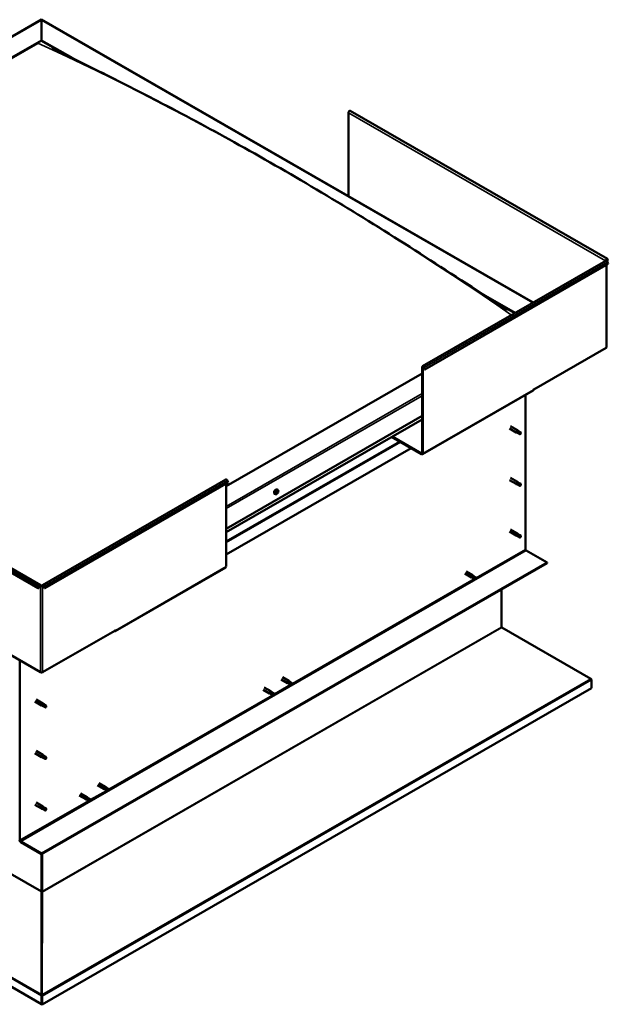
# Model space of a CAD drawing. Units: millimetres. Extents: x 1548 to 23819, y 41428 to 51493.
# Drawn here: x 21066 to 21771, y 42474 to 43654 of the extents above; entities that cross this region are included whole.
import ezdxf

# ---------------------------------------------------------------- set-up
doc = ezdxf.new("R2010")
doc.units = ezdxf.units.MM
doc.layers.add('Visible (ISO)', color=7, linetype='Continuous', lineweight=50)
doc.layers.add('Visible Narrow (ISO)', color=7, linetype='Continuous', lineweight=35)

msp = doc.modelspace()

# ---------------------------------------------------------------- linework, layer by layer
at = {"layer": 'Visible (ISO)'}
for p, q in [((20473.6, 43298), (21091.7, 43654)), ((21091.7, 43653.4), (21091.7, 43654)), ((21091.7, 43654), (21680.5, 43314.9)), ((21091.7, 43654), (21091.7, 43653.4)), ((21091.7, 43653.4), (21091.7, 43629.2)), ((21091.7, 43629.2), (21091.7, 43653.4)), ((20517.2, 43298.4), (21091.7, 43629.2)), ((20521.6, 43300.2), (21087.3, 43625.9)), ((20521.6, 43300.2), (21087.3, 43625.9)), ((21091.7, 43629.2), (21091.7, 43628.5)), ((21091.7, 43629.2), (21129, 43607.8)), ((21091.7, 43628.5), (21091.7, 43629.2)), ((21091.7, 43628.5), (21118.6, 43613)), ((21459.2, 43442.3), (21459.2, 43542.3)), ((21769.5, 43367.3), (21461.4, 43544.7)), ((21547.9, 43238.6), (21767.6, 43365.1)), ((21767.2, 43365), (21767.9, 43365.3)), ((21769.9, 43365.2), (21768.2, 43366.2)), ((21769.9, 43365.2), (21769.1, 43366.4)), ((21769.7, 43367.1), (21770.5, 43365.9)), ((21770.5, 43361.4), (21769.7, 43363.5)), ((21769.9, 43365.2), (21770.5, 43365.9)), ((21550.9, 43234.9), (21770.5, 43361.4)), ((21768.4, 43360.2), (21768.4, 43261.4)), ((21623.6, 43322.9), (21659, 43302.5)), ((21634.7, 43315.8), (21658.4, 43302.2)), ((21681.5, 43210.8), (21767.9, 43260.6)), ((21547.6, 43237.7), (21547.6, 43134.5)), ((21548.2, 43237.3), (21548.2, 43134.1)), ((21550.3, 43234.8), (21549.5, 43237)), ((21550, 43237), (21550.9, 43234.9)), ((21550.3, 43234.8), (21550.9, 43234.9)), ((21547.6, 43230.1), (21312.7, 43094.8)), ((21547.8, 43133.2), (21680.4, 43209.6)), ((21681.5, 43211.2), (21680.8, 43210.8)), ((21680.8, 43210.8), (21680.8, 43210.5)), ((21681.1, 43211), (21681.5, 43210.8)), ((21681.5, 43210.8), (21681.5, 43211.2)), ((21671.3, 43204.4), (21671.3, 43019.2)), ((21312.7, 43043.8), (21547.6, 43179.1)), ((21312.7, 43039.8), (21547.6, 43175)), ((21652, 43164.1), (21660.2, 43159.4)), ((21653.5, 43166.7), (21661.7, 43162)), ((21660.9, 43161.3), (21662.1, 43160.5)), ((21663.1, 43160.9), (21661.7, 43162)), ((21087.7, 42972.7), (20779.7, 43150.1)), ((20782.6, 43153.8), (21090.6, 42976.4)), ((21546.9, 43133.3), (21511, 43154)), ((21511.7, 43154.4), (21546.9, 43134.1)), ((21661.9, 43158.7), (21660.2, 43159.4)), ((21661.8, 43158.7), (21664.4, 43157.2)), ((21662.1, 43160.5), (21664.7, 43159.1)), ((21663.1, 43160.9), (21665.7, 43159.4)), ((21664.7, 43159.1), (21665.6, 43158)), ((21665.4, 43157.6), (21665.6, 43158)), ((21534.3, 43140.6), (21312.7, 43012.9)), ((21092.7, 42976.4), (21312.4, 43102.9)), ((21652, 43102.3), (21660.2, 43097.6)), ((21653.5, 43104.9), (21661.7, 43100.2)), ((21315.3, 43099.2), (21095.7, 42972.7)), ((21312.7, 43097.7), (21312.7, 42998.5)), ((21314.5, 43101.4), (21315.3, 43099.2)), ((21374.6, 43090.5), (21373.8, 43091)), ((21661.9, 43096.8), (21660.2, 43097.5)), ((21660.9, 43099.5), (21662.1, 43098.7)), ((21663.1, 43099.1), (21661.7, 43100.1)), ((21661.8, 43096.9), (21664.4, 43095.4)), ((21662.1, 43098.7), (21664.7, 43097.2)), ((21663.1, 43099.1), (21665.7, 43097.6)), ((21664.7, 43097.2), (21665.6, 43096.2)), ((21665.4, 43095.8), (21665.6, 43096.2)), ((21371.7, 43085.3), (21370.8, 43085.8)), ((21372.9, 43087.3), (21372.9, 43087.4)), ((21373.5, 43086.6), (21373, 43086.9)), ((21374, 43088.5), (21373.7, 43088.7)), ((21374.6, 43087.8), (21373.9, 43088.2)), ((21652, 43040.5), (21660.2, 43035.7)), ((21653.5, 43043.1), (21661.7, 43038.3)), ((21661.9, 43035), (21660.2, 43035.7)), ((21660.7, 43037.3), (21661.9, 43036.6)), ((21663.1, 43037.2), (21661.7, 43038.3)), ((21661.8, 43035), (21664.4, 43033.6)), ((21661.9, 43036.6), (21664.4, 43035.1)), ((21663.1, 43037.2), (21665.7, 43035.8)), ((21664.4, 43035.1), (21665.6, 43034.4)), ((21665.6, 43034.2), (21665.6, 43034.4)), ((21672.2, 43017.7), (21697.1, 43003.3)), ((21697.1, 43003.3), (21091.7, 42654.7)), ((21091.7, 42653.9), (21697.1, 43002.6)), ((21179.7, 42921.3), (21312.3, 42997.6)), ((21697.1, 43003.3), (21697.1, 43002.6)), ((21598.7, 42990.1), (21606.5, 42985.7)), ((21600.2, 42992.7), (21608, 42988.3)), ((21607, 42985.4), (21606.5, 42985.6)), ((21606.9, 42985.5), (21608.2, 42984.9)), ((21609.5, 42987.1), (21608, 42988.2)), ((21608.2, 42984.9), (21610.7, 42983.5)), ((21608.3, 42988), (21609.4, 42987.2)), ((21609.4, 42987.2), (21612, 42985.7)), ((21610.7, 42983.5), (21611.9, 42984.3)), ((21612, 42985.7), (21611.9, 42984.3)), ((21088.6, 42974.9), (21087.7, 42972.7)), ((21088.3, 42972.7), (21087.7, 42972.7)), ((21088.3, 42972.7), (21089.1, 42974.9)), ((21091, 42975.6), (21090.4, 42975.2)), ((21093, 42975.2), (21092.4, 42975.6)), ((21095.1, 42972.7), (21094.3, 42974.9)), ((21095.7, 42972.7), (21094.8, 42974.9)), ((21095.1, 42972.7), (21095.7, 42972.7)), ((21642.6, 42971.1), (21642.6, 42926)), ((21643, 42925.5), (21749.7, 42863.9)), ((21090.4, 42872), (21004, 42921.7)), ((21179.4, 42921.7), (21093, 42872)), ((21178.7, 42921.3), (21178.8, 42921.3)), ((21179.4, 42922.1), (21180.1, 42922.5)), ((21179.4, 42921.7), (21179.4, 42922.1)), ((21180.1, 42922.5), (21180.1, 42922.1)), ((21065.8, 42670.6), (21065.8, 42886.1)), ((21378.6, 42863.4), (21386.4, 42858.9)), ((21380.1, 42866), (21387.9, 42861.5)), ((21386.9, 42858.7), (21386.4, 42858.9)), ((21386.8, 42858.7), (21388.1, 42858.2)), ((21389.4, 42860.4), (21387.9, 42861.5)), ((21388.1, 42858.2), (21390.6, 42856.7)), ((21388.3, 42861.2), (21389.3, 42860.4)), ((21389.3, 42860.4), (21391.9, 42859)), ((21390.6, 42856.7), (21391.8, 42857.5)), ((21391.9, 42859), (21391.8, 42857.5)), ((21750.3, 42862.7), (21750.3, 42853)), ((21091.7, 42474.4), (20433.7, 42853.3)), ((21750.3, 42853), (21092.3, 42474)), ((21357, 42850.9), (21364.7, 42846.5)), ((21358.5, 42853.5), (21366.2, 42849.1)), ((21365.2, 42846.2), (21364.8, 42846.4)), ((21365.2, 42846.3), (21366.4, 42845.7)), ((21367.7, 42847.9), (21366.3, 42849)), ((21366.4, 42845.7), (21368.9, 42844.3)), ((21366.6, 42848.8), (21367.7, 42848)), ((21367.7, 42848), (21370.2, 42846.5)), ((21368.9, 42844.3), (21370.1, 42845.1)), ((21370.2, 42846.5), (21370.1, 42845.1)), ((21083.6, 42836.8), (21091.8, 42832.1)), ((21085.1, 42839.4), (21093.3, 42834.7)), ((21093.5, 42831.4), (21091.9, 42832.1)), ((21092.6, 42834), (21093.8, 42833.2)), ((21094.8, 42833.6), (21093.4, 42834.7)), ((21093.5, 42831.4), (21096.1, 42829.9)), ((21093.8, 42833.2), (21096.3, 42831.8)), ((21094.8, 42833.6), (21097.3, 42832.2)), ((21096.3, 42831.8), (21097.2, 42830.7)), ((21097.1, 42830.3), (21097.2, 42830.7)), ((21083.6, 42775), (21091.8, 42770.3)), ((21085.1, 42777.6), (21093.3, 42772.9)), ((21094.8, 42771.8), (21093.4, 42772.9)), ((21094.8, 42771.8), (21096.1, 42771.1)), ((21093.5, 42769.6), (21091.9, 42770.3)), ((21092.1, 42771.5), (21093.4, 42770.8)), ((21093.4, 42770.8), (21095.9, 42769.3)), ((21093.5, 42769.6), (21094.8, 42768.8)), ((21095.9, 42769.3), (21097.2, 42768.9)), ((21097.2, 42769.3), (21097.5, 42769.1)), ((21097.5, 42769.1), (21097.2, 42768.9)), ((21158.6, 42736.6), (21166.3, 42732.2)), ((21160.1, 42739.2), (21167.8, 42734.8)), ((21138.4, 42726.8), (21146.1, 42722.3)), ((21166.8, 42732), (21166.3, 42732.2)), ((21166.7, 42732), (21168, 42731.5)), ((21169.3, 42733.7), (21167.8, 42734.7)), ((21168, 42731.5), (21170.5, 42730)), ((21168.2, 42734.5), (21169.3, 42733.7)), ((21169.3, 42733.7), (21171.8, 42732.2)), ((21170.5, 42730), (21171.7, 42730.8)), ((21171.8, 42732.2), (21171.7, 42730.8)), ((21083.6, 42713.2), (21091.8, 42708.5)), ((21085.1, 42715.8), (21093.3, 42711.1)), ((21136.9, 42724.2), (21144.6, 42719.7)), ((21145.1, 42719.5), (21144.7, 42719.7)), ((21145.1, 42719.5), (21146.3, 42719)), ((21147.6, 42721.2), (21146.2, 42722.3)), ((21146.3, 42719), (21148.9, 42717.5)), ((21146.5, 42722), (21147.6, 42721.2)), ((21147.6, 42721.2), (21150.1, 42719.7)), ((21148.9, 42717.5), (21150, 42718.3)), ((21150.1, 42719.7), (21150, 42718.3)), ((21093.5, 42707.7), (21091.9, 42708.4)), ((21092.3, 42710.1), (21093.6, 42709.3)), ((21094.8, 42710), (21093.4, 42711)), ((21093.5, 42707.7), (21096.1, 42706.3)), ((21093.6, 42709.3), (21096.1, 42707.9)), ((21094.8, 42710), (21097.3, 42708.5)), ((21096.1, 42707.9), (21097.2, 42707.1)), ((21097.3, 42706.9), (21097.2, 42707.1)), ((21091.7, 42654.7), (21066.7, 42669)), ((21066.7, 42668.3), (21091.7, 42653.9)), ((21091.7, 42654.7), (21091.7, 42653.9)), ((21091.7, 42653.9), (21091.7, 42609.5)), ((21091.7, 42609.5), (21091.7, 42653.9)), ((21092.4, 42609.1), (21092.4, 42654.3)), ((21091.6, 42609.2), (21091.7, 42609.2)), ((21092.4, 42608.8), (21091.8, 42608.8)), ((21091.9, 42608.6), (21091.8, 42608.7)), ((21091.8, 42608.7), (21091.8, 42485.7)), ((21092.1, 42608.2), (21091.9, 42608.1)), ((21092.3, 42608.3), (21092.1, 42608.2)), ((21092.2, 42485.3), (21092.3, 42608.3)), ((21091.6, 42484.5), (21092.2, 42484.5)), ((21091.7, 42474.4), (21091.7, 42484.2)), ((21091.8, 42485.7), (21091.9, 42485.6)), ((21091.8, 42484.9), (21091.8, 42484.9)), ((21091.9, 42485.1), (21092.2, 42485.3)), ((21091.9, 42485.1), (21091.9, 42485.1)), ((21092.3, 42474), (21092.3, 42483.8)), ((21091.7, 42474.4), (21092.3, 42474))]:
    msp.add_line(p, q, dxfattribs=at)
msp.add_arc((21370.4, 43089.5), 5, 324.5777, 335.5503, dxfattribs=at)
for centre, major_axis, ratio, start_param, end_param in [((21460.5, 43543.1), (0.94, 1.62), 0.578093, 0, 2.354261), ((21768.5, 43365.7), (0.94, 1.62), 0.578093, 6.019452, 8.637446), ((21766.5, 43364.6), (0.938, 0), 0.575862, 0.618537, 0.785398), ((21768.5, 43363.4), (-0.94, 1.62), 0.578093, 4.452523, 6.283185), ((21768.5, 43365.7), (0.468, 0.812), 0.578093, 6.019452, 8.637446), ((21766.5, 43364.6), (-1.88, 0), 0.575862, 3.663397, 3.926991), ((21766.5, 43261.4), (1.88, 0), 0.575862, 5.497787, 6.283185), ((21548.9, 43236.9), (-0.94, 1.62), 0.578093, 4.452523, 7.070517), ((21548.9, 43236.9), (-0.468, 0.812), 0.578093, 4.452523, 7.070517), ((21679.5, 43211.2), (0.94, -1.62), 0.578093, 0, 0.787332), ((21660.9, 43160.7), (0.75, 1.3), 0.578093, 6.213671, 9.494292), ((21661.7, 43165.6), (9.71, -8.83), 0.288722, 4.887293, 5.360658), ((21662.5, 43159.8), (-0.64, -1.11), 0.578093, 5.269749, 6.283185), ((21662.5, 43159.8), (0.64, 1.11), 0.578093, 0, 1.209124), ((21665, 43158.3), (-0.64, -1.11), 0.578093, 5.856388, 7.49231), ((21665, 43158.3), (0.64, 1.11), 0.578093, 5.856388, 7.49231), ((21546.9, 43134.9), (0.468, -0.812), 0.578093, 5.499721, 7.070517), ((21546.9, 43134.9), (0.94, -1.62), 0.578093, 5.499721, 7.070517), ((21313.3, 43101.3), (-0.94, 1.62), 0.578093, 4.452523, 6.283185), ((21372.3, 43088.4), (-1.48, -2.57), 0.578093, 3.141593, 6.283185), ((21660.9, 43098.9), (0.75, 1.3), 0.578093, 6.213671, 9.494292), ((21661.7, 43103.8), (9.71, -8.83), 0.288722, 4.887293, 5.360658), ((21662.5, 43098), (-0.64, -1.11), 0.578093, 5.269749, 6.283185), ((21662.5, 43098), (0.64, 1.11), 0.578093, 0, 1.209124), ((21665, 43096.5), (-0.64, -1.11), 0.578093, 5.856388, 7.49231), ((21665, 43096.5), (0.64, 1.11), 0.578093, 5.856388, 7.49231), ((21373.8, 43087.6), (-0.69, -1.19), 0.578093, 5.099902, 5.952517), ((21373.8, 43087.6), (0.69, 1.19), 0.578093, 0.911111, 1.763727), ((21373.1, 43087.6), (-0.14, -0.244), 0.578093, 3.664672, 4.506262), ((21373.1, 43087.6), (-0.14, -0.244), 0.578093, 5.498959, 6.340549), ((21372.7, 43086.9), (0.246, 0.427), 0.578093, 4.71187, 6.340549), ((21373.1, 43086.7), (-0.14, -0.244), 0.578093, 4.71187, 5.55346), ((21373.1, 43086.7), (-0.14, -0.244), 0.578093, 0.262971, 1.104562), ((21373.8, 43087.6), (-0.69, -1.19), 0.578093, 6.147099, 6.999715), ((21373.2, 43088.3), (-0.246, -0.427), 0.578093, 0.523079, 2.151759), ((21373.1, 43087.1), (0.14, 0.244), 0.578093, 4.029734, 5.293352), ((21373.2, 43086.2), (0.246, 0.427), 0.578093, 5.759067, 7.387747), ((21373.6, 43087.2), (0.246, 0.427), 0.578093, 0.523079, 2.151759), ((21373.7, 43088.5), (-0.14, -0.244), 0.578093, 4.451762, 5.293352), ((21373.8, 43086.7), (-0.14, -0.244), 0.578093, 5.759067, 6.600657), ((21374.1, 43088.6), (-0.246, -0.427), 0.578093, 5.009528, 6.283185), ((21373.7, 43087.9), (0.14, 0.244), 0.578093, 3.664672, 6.188035), ((21373.8, 43087.6), (0.69, 1.19), 0.578093, 6.147099, 6.999715), ((21373.7, 43088.5), (0.14, 0.244), 0.578093, 5.759067, 6.600657), ((21374.3, 43088.9), (-0.246, -0.427), 0.578093, 5.759067, 7.387747), ((21373.8, 43087.6), (-0.69, -1.19), 0.578093, 0.911111, 1.763727), ((21373.8, 43086.7), (0.14, 0.244), 0.578093, 4.451762, 5.293352), ((21374.3, 43086.8), (0.246, 0.427), 0.578093, 0.523079, 2.151759), ((21374.4, 43088.4), (0.14, 0.244), 0.578093, 0.262971, 1.104562), ((21374.5, 43087.5), (0.14, 0.244), 0.578093, 3.664672, 4.506262), ((21374.8, 43088.2), (-0.246, -0.427), 0.578093, 4.71187, 6.340549), ((21373.8, 43087.6), (0.69, 1.19), 0.578093, 5.099902, 5.952517), ((21374.4, 43088.4), (0.14, 0.244), 0.578093, 4.71187, 5.55346), ((21374.5, 43087.5), (0.14, 0.244), 0.578093, 5.498959, 6.340549), ((21660.9, 43037), (0.75, 1.3), 0.578093, 6.213671, 9.494292), ((21659.6, 43039.2), (-11, 7.2), 0.078327, 1.716006, 2.189371), ((21662.5, 43036.1), (-0.64, -1.11), 0.578093, 5.535281, 6.283185), ((21662.5, 43036.1), (0.64, 1.11), 0.578093, 0, 1.474656), ((21665, 43034.7), (-0.64, -1.11), 0.578093, 6.12192, 7.757841), ((21665, 43034.7), (0.64, 1.11), 0.578093, 6.12192, 7.757841), ((21672.2, 43018.7), (0.62, -1.08), 0.578093, 3.928925, 5.499721), ((21311.3, 42999.2), (0.94, -1.62), 0.578093, 0, 0.787332), ((21607.2, 42987), (0.75, 1.3), 0.578093, 6.213671, 9.494292), ((21608.8, 42986.1), (-0.64, -1.11), 0.578093, 4.058691, 6.281252), ((21618.4, 42995.7), (-6.6, -11.4), 0.815969, 5.81255, 6.270377), ((21611.3, 42984.6), (-0.64, -1.11), 0.578093, 4.64533, 6.281252), ((21611.3, 42984.6), (0.64, 1.11), 0.578093, 4.64533, 6.281252), ((21089.7, 42974.8), (0.94, 1.62), 0.578093, 5.495853, 8.113847), ((21089.7, 42974.8), (0.468, 0.812), 0.578093, 5.495853, 8.113847), ((21091.7, 42976), (-1.87, 0), 0.575862, 0.785398, 2.356194), ((21091.7, 42976), (0.938, 0), 0.575862, 3.926991, 5.497787), ((21093.7, 42974.8), (-0.94, 1.62), 0.578093, 4.452523, 7.070517), ((21093.7, 42974.8), (-0.468, 0.812), 0.578093, 4.452523, 7.070517), ((21643.2, 42925.6), (-0.468, 0.812), 0.578093, 0.787332, 1.180031), ((21178.8, 42922.9), (0.94, -1.62), 0.578093, 5.499721, 7.070517), ((21091.7, 42872.7), (-1.87, 0), 0.575862, 0.785398, 2.356194), ((21387.1, 42860.2), (0.75, 1.3), 0.578093, 6.213671, 9.494292), ((21388.7, 42859.3), (-0.64, -1.11), 0.578093, 4.058691, 6.281252), ((21398.3, 42868.9), (-6.6, -11.4), 0.815969, 5.81255, 6.270377), ((21391.2, 42857.9), (-0.64, -1.11), 0.578093, 4.64533, 6.281252), ((21391.2, 42857.9), (0.64, 1.11), 0.578093, 4.64533, 6.281252), ((21749, 42863.5), (-0.94, 1.62), 0.578093, 3.928925, 4.321624), ((21365.5, 42847.8), (0.75, 1.3), 0.578093, 6.213671, 9.494292), ((21367, 42846.8), (-0.64, -1.11), 0.578093, 4.058691, 6.281252), ((21376.7, 42856.4), (-6.6, -11.4), 0.815969, 5.81255, 6.270377), ((21369.6, 42845.4), (-0.64, -1.11), 0.578093, 4.64533, 6.281252), ((21369.6, 42845.4), (0.64, 1.11), 0.578093, 4.64533, 6.281252), ((21092.6, 42833.4), (0.75, 1.3), 0.578093, 6.213671, 9.494292), ((21093.4, 42838.3), (9.71, -8.83), 0.288722, 4.887293, 5.360658), ((21094.2, 42832.5), (-0.64, -1.11), 0.578093, 5.269749, 6.283185), ((21094.2, 42832.5), (0.64, 1.11), 0.578093, 0, 1.209124), ((21096.7, 42831), (0.64, 1.11), 0.578093, 5.856388, 7.49231), ((21096.7, 42831), (-0.64, -1.11), 0.578093, 5.856388, 7.49231), ((21092.6, 42771.6), (0.75, 1.3), 0.578093, 6.213671, 9.494292), ((21094.2, 42770.7), (0.64, 1.11), 0.578093, 0, 1.812512), ((21094.2, 42770.7), (-0.64, -1.11), 0.578093, 5.873137, 6.283185), ((21096.7, 42769.2), (0.64, 1.11), 0.578093, 0.17659, 1.812512), ((21096.7, 42769.2), (-0.64, -1.11), 0.578093, 0.17659, 1.812512), ((21167, 42733.5), (0.75, 1.3), 0.578093, 6.213671, 9.494292), ((21168.6, 42732.6), (-0.64, -1.11), 0.578093, 4.058691, 6.281252), ((21178.2, 42742.2), (-6.6, -11.4), 0.815969, 5.81255, 6.270377), ((21171.2, 42731.1), (-0.64, -1.11), 0.578093, 4.64533, 6.281252), ((21171.2, 42731.1), (0.64, 1.11), 0.578093, 4.64533, 6.281252), ((21145.4, 42721), (0.75, 1.3), 0.578093, 6.213671, 9.494292), ((21147, 42720.1), (-0.64, -1.11), 0.578093, 4.058691, 6.281252), ((21156.6, 42729.7), (-6.6, -11.4), 0.815969, 5.81255, 6.270377), ((21149.5, 42718.6), (-0.64, -1.11), 0.578093, 4.64533, 6.281252), ((21149.5, 42718.6), (0.64, 1.11), 0.578093, 4.64533, 6.281252), ((21092.6, 42709.8), (0.75, 1.3), 0.578093, 6.213671, 9.494292), ((21091.3, 42712), (-11, 7.2), 0.078327, 1.716006, 2.189371), ((21094.2, 42708.9), (-0.64, -1.11), 0.578093, 5.535281, 6.283185), ((21094.2, 42708.9), (0.64, 1.11), 0.578093, 0, 1.474656), ((21096.7, 42707.4), (-0.64, -1.11), 0.578093, 6.12192, 7.757841), ((21096.7, 42707.4), (0.64, 1.11), 0.578093, 6.12192, 7.757841), ((21066.7, 42670.1), (1.09, -1.9), 0.578093, 3.928925, 5.499721), ((21066.7, 42670.1), (0.62, -1.08), 0.578093, 3.928925, 5.499721), ((21091, 42609.1), (0.468, 0.812), 0.578093, 5.103154, 5.495853), ((21093, 42608.7), (-0.94, 1.62), 0.578093, 0.787332, 1.031977), ((21093, 42608.7), (0.468, -0.812), 0.578093, 3.928925, 4.321624), ((21091, 42484.6), (-0.468, 0.812), 0.578093, 3.928925, 4.321624), ((21093, 42485), (0.94, 1.62), 0.578093, 1.961562, 2.070485), ((21091, 42484.6), (0.94, -1.62), 0.578093, 0.787332, 1.180031)]:
    msp.add_ellipse(centre, major_axis=major_axis, ratio=ratio, start_param=start_param, end_param=end_param, dxfattribs=at)
for points, knots in [([(21104.8, 43620.1), (21104.8, 43620.1), (21104.8, 43620.1), (21104.8, 43620.1), (21104.8, 43620.1), (21105.1, 43620), (21105.3, 43619.8), (21105.8, 43619.6), (21106.1, 43619.4), (21106.7, 43619.1), (21107.1, 43618.9), (21107.4, 43618.7)], [245.9954098, 245.9954098, 245.9954098, 245.9954098, 245.9999521, 245.9999521, 246.0251401, 246.0251401, 246.2245716, 246.2245716, 246.429988, 246.429988, 246.693719, 246.693719, 246.693719, 246.693719]), ([(21107.4, 43618.7), (21112.8, 43615.9), (21118.4, 43613.1), (21134.6, 43605), (21145.3, 43599.7), (21180.8, 43582), (21205.9, 43569.3), (21261.4, 43540.5), (21291.9, 43524.1), (21355.2, 43489), (21388, 43470.1), (21454, 43430.9), (21487.2, 43410.5), (21553.2, 43368.8), (21586, 43347.3), (21626.8, 43320.8), (21634.3, 43316), (21644.2, 43309.8), (21646.4, 43308.4), (21649, 43306.8), (21649.1, 43306.7), (21649.2, 43306.7), (21649.2, 43306.6), (21649.3, 43306.6), (21649.3, 43306.6), (21649.3, 43306.6), (21649.3, 43306.6), (21649.3, 43306.6), (21649.3, 43306.6), (21649.4, 43306.6), (21649.4, 43306.6), (21649.4, 43306.6), (21649.4, 43306.6), (21649.4, 43306.6), (21649.4, 43306.6), (21649.4, 43306.6)], [0, 0, 0, 0, 3.936648, 3.936648, 11.379355, 11.379355, 28.508379, 28.508379, 49.232593, 49.232593, 71.527171, 71.527171, 94.008188, 94.008188, 116.231352, 116.231352, 121.164937, 121.164937, 122.665663, 122.665663, 122.713398, 122.713398, 122.738097, 122.738097, 122.744268, 122.744268, 122.747352, 122.747352, 122.750451, 122.750451, 122.753579, 122.753579, 122.756708, 122.756708, 122.75852, 122.75852, 122.75852, 122.75852]), ([(21661.6, 43159.5), (21661.5, 43159.6), (21661.4, 43159.7), (21661.1, 43160), (21661, 43160.2), (21660.8, 43160.6), (21660.8, 43160.8), (21660.8, 43161), (21660.8, 43161.1), (21660.8, 43161.2), (21660.9, 43161.3), (21660.9, 43161.3)], [0.9722954, 0.9722954, 0.9722954, 0.9722954, 1.054543, 1.054543, 1.1645704, 1.1645704, 1.2620554, 1.2620554, 1.289972, 1.289972, 1.3178886, 1.3178886, 1.3178886, 1.3178886]), ([(21664.2, 43157.5), (21664, 43157.6), (21663.9, 43157.7), (21663.4, 43158), (21663, 43158.2), (21662.4, 43158.7), (21662.1, 43159), (21661.7, 43159.4), (21661.7, 43159.5), (21661.6, 43159.5)], [1.0296095, 1.0296095, 1.0296095, 1.0296095, 1.1266468, 1.1266468, 1.3399415, 1.3399415, 1.5532361, 1.5532361, 1.5988171, 1.5988171, 1.5988171, 1.5988171]), ([(21374.6, 43090.5), (21374.8, 43090.4), (21374.9, 43090.3), (21375.1, 43090), (21375.2, 43089.8), (21375.3, 43089.4), (21375.3, 43089.2), (21375.3, 43088.7), (21375.2, 43088.4), (21375.1, 43087.9), (21375, 43087.7), (21374.9, 43087.4)], [4.479012, 4.479012, 4.479012, 4.479012, 4.760243, 4.760243, 5.041473, 5.041473, 5.322704, 5.322704, 5.603935, 5.603935, 5.885165, 5.885165, 5.885165, 5.885165]), ([(21661.6, 43097.7), (21661.5, 43097.8), (21661.4, 43097.9), (21661.1, 43098.2), (21661, 43098.4), (21660.8, 43098.7), (21660.8, 43099), (21660.8, 43099.2), (21660.8, 43099.3), (21660.8, 43099.4), (21660.9, 43099.4), (21660.9, 43099.5)], [0.9722954, 0.9722954, 0.9722954, 0.9722954, 1.054543, 1.054543, 1.1645704, 1.1645704, 1.2620554, 1.2620554, 1.289972, 1.289972, 1.3178886, 1.3178886, 1.3178886, 1.3178886]), ([(21664.2, 43095.6), (21664, 43095.7), (21663.9, 43095.8), (21663.4, 43096.2), (21663, 43096.4), (21662.4, 43096.9), (21662.1, 43097.2), (21661.7, 43097.6), (21661.7, 43097.6), (21661.6, 43097.7)], [1.0296095, 1.0296095, 1.0296095, 1.0296095, 1.1266468, 1.1266468, 1.3399415, 1.3399415, 1.5532361, 1.5532361, 1.5988171, 1.5988171, 1.5988171, 1.5988171]), ([(21374.4, 43086.6), (21374.3, 43086.4), (21374.1, 43086.2), (21373.7, 43085.8), (21373.5, 43085.7), (21373.1, 43085.4), (21372.9, 43085.3), (21372.6, 43085.2), (21372.4, 43085.2), (21372, 43085.2), (21371.8, 43085.2), (21371.7, 43085.3)], [6.214451, 6.214451, 6.214451, 6.214451, 6.495682, 6.495682, 6.776912, 6.776912, 7.058143, 7.058143, 7.339374, 7.339374, 7.620605, 7.620605, 7.620605, 7.620605]), ([(21372.9, 43087.5), (21372.9, 43087.5), (21372.9, 43087.5), (21372.9, 43087.6), (21372.9, 43087.6), (21372.9, 43087.7), (21372.9, 43087.7), (21372.9, 43087.7)], [0.17438702, 0.17438702, 0.17438702, 0.17438702, 0.18896797, 0.18896797, 0.20586323, 0.20586323, 0.21737851, 0.21737851, 0.21737851, 0.21737851]), ([(21373, 43086.4), (21373, 43086.4), (21372.9, 43086.4), (21372.9, 43086.5), (21372.9, 43086.5), (21372.9, 43086.5), (21372.9, 43086.5), (21372.9, 43086.6)], [0.17438702, 0.17438702, 0.17438702, 0.17438702, 0.18896797, 0.18896797, 0.20586323, 0.20586323, 0.21737852, 0.21737852, 0.21737852, 0.21737852]), ([(21373.6, 43088.6), (21373.6, 43088.6), (21373.7, 43088.7), (21373.7, 43088.7), (21373.7, 43088.7), (21373.8, 43088.7), (21373.8, 43088.7), (21373.8, 43088.7)], [0.17438702, 0.17438702, 0.17438702, 0.17438702, 0.18896797, 0.18896797, 0.20586323, 0.20586323, 0.21737851, 0.21737851, 0.21737851, 0.21737851]), ([(21373.9, 43086.5), (21373.9, 43086.5), (21373.8, 43086.5), (21373.8, 43086.4), (21373.8, 43086.4), (21373.7, 43086.4), (21373.7, 43086.4), (21373.7, 43086.4)], [0.17438702, 0.17438702, 0.17438702, 0.17438702, 0.18896797, 0.18896797, 0.20586323, 0.20586323, 0.21737852, 0.21737852, 0.21737852, 0.21737852]), ([(21374.5, 43088.7), (21374.5, 43088.7), (21374.6, 43088.7), (21374.6, 43088.7), (21374.6, 43088.6), (21374.6, 43088.6), (21374.6, 43088.6), (21374.6, 43088.6)], [0.17438702, 0.17438702, 0.17438702, 0.17438702, 0.18896797, 0.18896797, 0.20586323, 0.20586323, 0.21737852, 0.21737852, 0.21737852, 0.21737852]), ([(21374.7, 43087.6), (21374.7, 43087.6), (21374.6, 43087.6), (21374.6, 43087.5), (21374.6, 43087.5), (21374.6, 43087.4), (21374.6, 43087.4), (21374.6, 43087.4)], [0.17438702, 0.17438702, 0.17438702, 0.17438702, 0.18896797, 0.18896797, 0.20586323, 0.20586323, 0.21737852, 0.21737852, 0.21737852, 0.21737852]), ([(21661.6, 43035.6), (21661.5, 43035.7), (21661.3, 43035.8), (21661.1, 43036.1), (21660.9, 43036.2), (21660.7, 43036.6), (21660.6, 43036.8), (21660.6, 43037.1), (21660.6, 43037.1), (21660.6, 43037.2), (21660.6, 43037.3), (21660.7, 43037.3)], [0.9725494, 0.9725494, 0.9725494, 0.9725494, 1.0547969, 1.0547969, 1.1648244, 1.1648244, 1.2623094, 1.2623094, 1.290226, 1.290226, 1.3181426, 1.3181426, 1.3181426, 1.3181426]), ([(21664.3, 43033.6), (21664.1, 43033.7), (21664, 43033.8), (21663.5, 43034.1), (21663.1, 43034.4), (21662.4, 43034.8), (21662.1, 43035.1), (21661.7, 43035.4), (21661.6, 43035.5), (21661.6, 43035.6)], [1.0298299, 1.0298299, 1.0298299, 1.0298299, 1.1268672, 1.1268672, 1.3401618, 1.3401618, 1.5534565, 1.5534565, 1.5990374, 1.5990374, 1.5990374, 1.5990374]), ([(21607, 42985.4), (21607, 42985.4), (21607, 42985.4), (21607, 42985.4), (21606.9, 42985.5), (21606.9, 42985.5)], [1.28607828, 1.28607828, 1.28607828, 1.28607828, 1.29022598, 1.29022598, 1.31814261, 1.31814261, 1.31814261, 1.31814261]), ([(21608.7, 42987), (21608.6, 42987.1), (21608.5, 42987.2), (21608.4, 42987.5), (21608.3, 42987.6), (21608.2, 42987.8), (21608.2, 42987.9), (21608.2, 42988), (21608.3, 42988), (21608.3, 42988), (21608.3, 42988), (21608.3, 42988)], [0.9722954, 0.9722954, 0.9722954, 0.9722954, 1.054543, 1.054543, 1.1645704, 1.1645704, 1.2620554, 1.2620554, 1.289972, 1.289972, 1.3178886, 1.3178886, 1.3178886, 1.3178886]), ([(21610.7, 42985), (21610.6, 42985.1), (21610.5, 42985.2), (21610, 42985.6), (21609.7, 42985.8), (21609.2, 42986.3), (21609, 42986.6), (21608.7, 42986.9), (21608.7, 42987), (21608.7, 42987)], [1.0296095, 1.0296095, 1.0296095, 1.0296095, 1.1266468, 1.1266468, 1.3399415, 1.3399415, 1.5532361, 1.5532361, 1.5988171, 1.5988171, 1.5988171, 1.5988171]), ([(21643, 42925.5), (21643, 42925.5), (21642.9, 42925.5), (21642.7, 42925.6), (21642.7, 42925.6), (21642.6, 42925.6)], [0, 0, 0, 0, 0.0420955, 0.0420955, 0.084191, 0.084191, 0.084191, 0.084191]), ([(21387, 42858.7), (21386.9, 42858.7), (21386.9, 42858.7), (21386.9, 42858.7), (21386.8, 42858.7), (21386.8, 42858.7)], [1.28607828, 1.28607828, 1.28607828, 1.28607828, 1.29022598, 1.29022598, 1.31814261, 1.31814261, 1.31814261, 1.31814261]), ([(21388.6, 42860.3), (21388.5, 42860.4), (21388.4, 42860.5), (21388.3, 42860.7), (21388.2, 42860.9), (21388.1, 42861.1), (21388.1, 42861.2), (21388.2, 42861.3), (21388.2, 42861.3), (21388.2, 42861.3), (21388.2, 42861.3), (21388.3, 42861.2)], [0.9722954, 0.9722954, 0.9722954, 0.9722954, 1.054543, 1.054543, 1.1645704, 1.1645704, 1.2620554, 1.2620554, 1.289972, 1.289972, 1.3178886, 1.3178886, 1.3178886, 1.3178886]), ([(21390.6, 42858.3), (21390.5, 42858.4), (21390.4, 42858.5), (21389.9, 42858.8), (21389.6, 42859.1), (21389.1, 42859.6), (21388.9, 42859.9), (21388.7, 42860.2), (21388.6, 42860.2), (21388.6, 42860.3)], [1.0296095, 1.0296095, 1.0296095, 1.0296095, 1.1266468, 1.1266468, 1.3399415, 1.3399415, 1.5532361, 1.5532361, 1.5988171, 1.5988171, 1.5988171, 1.5988171]), ([(21750.2, 42863.4), (21750.1, 42863.5), (21750.1, 42863.6), (21749.9, 42863.7), (21749.8, 42863.8), (21749.7, 42863.9)], [0, 0, 0, 0, 0.0661706, 0.0661706, 0.1323412, 0.1323412, 0.1323412, 0.1323412]), ([(21365.3, 42846.2), (21365.3, 42846.2), (21365.3, 42846.2), (21365.2, 42846.2), (21365.2, 42846.2), (21365.2, 42846.3)], [1.28607828, 1.28607828, 1.28607828, 1.28607828, 1.29022598, 1.29022598, 1.31814261, 1.31814261, 1.31814261, 1.31814261]), ([(21366.9, 42847.8), (21366.9, 42847.9), (21366.8, 42848), (21366.6, 42848.3), (21366.6, 42848.4), (21366.5, 42848.6), (21366.5, 42848.7), (21366.5, 42848.8), (21366.5, 42848.8), (21366.5, 42848.8), (21366.6, 42848.8), (21366.6, 42848.8)], [0.9722954, 0.9722954, 0.9722954, 0.9722954, 1.054543, 1.054543, 1.1645704, 1.1645704, 1.2620554, 1.2620554, 1.289972, 1.289972, 1.3178886, 1.3178886, 1.3178886, 1.3178886]), ([(21369, 42845.8), (21368.9, 42845.9), (21368.7, 42846), (21368.3, 42846.4), (21368, 42846.6), (21367.5, 42847.1), (21367.2, 42847.4), (21367, 42847.7), (21367, 42847.8), (21366.9, 42847.8)], [1.0296095, 1.0296095, 1.0296095, 1.0296095, 1.1266468, 1.1266468, 1.3399415, 1.3399415, 1.5532361, 1.5532361, 1.5988171, 1.5988171, 1.5988171, 1.5988171]), ([(21093.3, 42832.2), (21093.2, 42832.3), (21093, 42832.5), (21092.8, 42832.8), (21092.7, 42832.9), (21092.5, 42833.3), (21092.4, 42833.5), (21092.4, 42833.8), (21092.5, 42833.8), (21092.5, 42833.9), (21092.5, 42834), (21092.6, 42834)], [0.9722954, 0.9722954, 0.9722954, 0.9722954, 1.054543, 1.054543, 1.1645704, 1.1645704, 1.2620554, 1.2620554, 1.289972, 1.289972, 1.3178886, 1.3178886, 1.3178886, 1.3178886]), ([(21095.8, 42830.2), (21095.7, 42830.3), (21095.5, 42830.4), (21095, 42830.7), (21094.7, 42830.9), (21094, 42831.5), (21093.7, 42831.7), (21093.4, 42832.1), (21093.3, 42832.2), (21093.3, 42832.2)], [1.0296095, 1.0296095, 1.0296095, 1.0296095, 1.1266468, 1.1266468, 1.3399415, 1.3399415, 1.5532361, 1.5532361, 1.5988171, 1.5988171, 1.5988171, 1.5988171]), ([(21093.3, 42769.8), (21093.2, 42769.9), (21093, 42770), (21092.7, 42770.2), (21092.6, 42770.4), (21092.3, 42770.7), (21092.1, 42770.9), (21092.1, 42771.2), (21092.1, 42771.2), (21092.1, 42771.3), (21092.1, 42771.4), (21092.1, 42771.5)], [0.9725494, 0.9725494, 0.9725494, 0.9725494, 1.0547969, 1.0547969, 1.1648244, 1.1648244, 1.2623094, 1.2623094, 1.290226, 1.290226, 1.3181426, 1.3181426, 1.3181426, 1.3181426]), ([(21096.2, 42768.1), (21096, 42768.1), (21095.9, 42768.2), (21095.3, 42768.5), (21095, 42768.7), (21094.2, 42769.2), (21093.9, 42769.4), (21093.5, 42769.7), (21093.4, 42769.8), (21093.3, 42769.8)], [1.0298299, 1.0298299, 1.0298299, 1.0298299, 1.1268672, 1.1268672, 1.3401618, 1.3401618, 1.5534565, 1.5534565, 1.5990374, 1.5990374, 1.5990374, 1.5990374]), ([(21097.2, 42770.4), (21097.1, 42770.5), (21096.9, 42770.5), (21096.5, 42770.8), (21096.3, 42770.9), (21096.1, 42771.1)], [1.0296095, 1.0296095, 1.0296095, 1.0296095, 1.1266468, 1.1266468, 1.3049878, 1.3049878, 1.3049878, 1.3049878]), ([(21166.9, 42731.9), (21166.9, 42731.9), (21166.9, 42731.9), (21166.8, 42732), (21166.8, 42732), (21166.7, 42732)], [1.28607828, 1.28607828, 1.28607828, 1.28607828, 1.29022598, 1.29022598, 1.31814261, 1.31814261, 1.31814261, 1.31814261]), ([(21168.5, 42733.5), (21168.4, 42733.6), (21168.4, 42733.8), (21168.2, 42734), (21168.1, 42734.1), (21168.1, 42734.4), (21168, 42734.5), (21168.1, 42734.5), (21168.1, 42734.5), (21168.1, 42734.5), (21168.1, 42734.5), (21168.2, 42734.5)], [0.9722954, 0.9722954, 0.9722954, 0.9722954, 1.054543, 1.054543, 1.1645704, 1.1645704, 1.2620554, 1.2620554, 1.289972, 1.289972, 1.3178886, 1.3178886, 1.3178886, 1.3178886]), ([(21170.6, 42731.6), (21170.4, 42731.6), (21170.3, 42731.7), (21169.8, 42732.1), (21169.6, 42732.3), (21169, 42732.9), (21168.8, 42733.1), (21168.6, 42733.4), (21168.5, 42733.5), (21168.5, 42733.5)], [1.0296095, 1.0296095, 1.0296095, 1.0296095, 1.1266468, 1.1266468, 1.3399415, 1.3399415, 1.5532361, 1.5532361, 1.5988171, 1.5988171, 1.5988171, 1.5988171]), ([(21145.2, 42719.5), (21145.2, 42719.5), (21145.2, 42719.5), (21145.1, 42719.5), (21145.1, 42719.5), (21145.1, 42719.5)], [1.28607828, 1.28607828, 1.28607828, 1.28607828, 1.29022598, 1.29022598, 1.31814261, 1.31814261, 1.31814261, 1.31814261]), ([(21146.8, 42721.1), (21146.8, 42721.2), (21146.7, 42721.3), (21146.6, 42721.5), (21146.5, 42721.7), (21146.4, 42721.9), (21146.4, 42722), (21146.4, 42722), (21146.4, 42722.1), (21146.5, 42722.1), (21146.5, 42722), (21146.5, 42722)], [0.9722954, 0.9722954, 0.9722954, 0.9722954, 1.054543, 1.054543, 1.1645704, 1.1645704, 1.2620554, 1.2620554, 1.289972, 1.289972, 1.3178886, 1.3178886, 1.3178886, 1.3178886]), ([(21148.9, 42719.1), (21148.8, 42719.2), (21148.6, 42719.3), (21148.2, 42719.6), (21147.9, 42719.9), (21147.4, 42720.4), (21147.1, 42720.7), (21146.9, 42721), (21146.9, 42721), (21146.8, 42721.1)], [1.0296095, 1.0296095, 1.0296095, 1.0296095, 1.1266468, 1.1266468, 1.3399415, 1.3399415, 1.5532361, 1.5532361, 1.5988171, 1.5988171, 1.5988171, 1.5988171]), ([(21093.2, 42708.3), (21093.1, 42708.4), (21093, 42708.5), (21092.7, 42708.8), (21092.6, 42708.9), (21092.4, 42709.3), (21092.3, 42709.5), (21092.2, 42709.8), (21092.2, 42709.8), (21092.3, 42710), (21092.3, 42710), (21092.3, 42710.1)], [0.9725494, 0.9725494, 0.9725494, 0.9725494, 1.0547969, 1.0547969, 1.1648244, 1.1648244, 1.2623094, 1.2623094, 1.290226, 1.290226, 1.3181426, 1.3181426, 1.3181426, 1.3181426]), ([(21096, 42706.4), (21095.8, 42706.4), (21095.6, 42706.5), (21095.1, 42706.8), (21094.8, 42707.1), (21094.1, 42707.6), (21093.7, 42707.8), (21093.4, 42708.2), (21093.3, 42708.2), (21093.2, 42708.3)], [1.0298299, 1.0298299, 1.0298299, 1.0298299, 1.1268672, 1.1268672, 1.3401618, 1.3401618, 1.5534565, 1.5534565, 1.5990374, 1.5990374, 1.5990374, 1.5990374]), ([(21091.8, 42608.7), (21091.7, 42608.8), (21091.7, 42608.8), (21091.7, 42609), (21091.7, 42609.1), (21091.6, 42609.2)], [0, 0, 0, 0, 0.0420955, 0.0420955, 0.084191, 0.084191, 0.084191, 0.084191]), ([(21092.4, 42608.8), (21092.4, 42608.7), (21092.4, 42608.6), (21092.3, 42608.5), (21092.3, 42608.4), (21092.3, 42608.3)], [0, 0, 0, 0, 0.0420955, 0.0420955, 0.084191, 0.084191, 0.084191, 0.084191]), ([(21091.8, 42484.9), (21091.8, 42485), (21091.8, 42485.1), (21091.8, 42485.4), (21091.8, 42485.5), (21091.8, 42485.7)], [0, 0, 0, 0, 0.0661706, 0.0661706, 0.1323412, 0.1323412, 0.1323412, 0.1323412]), ([(21092.2, 42485.3), (21092.2, 42485.2), (21092.2, 42485), (21092.2, 42484.7), (21092.2, 42484.6), (21092.2, 42484.5)], [0, 0, 0, 0, 0.0661706, 0.0661706, 0.1323412, 0.1323412, 0.1323412, 0.1323412])]:
    msp.add_open_spline(points, degree=3, knots=knots, dxfattribs=at)
for points in [[(21665.6, 43158), (21665.1, 43157.8), (21664.7, 43157.6), (21664.2, 43157.5)], [(21665.6, 43158), (21665.6, 43158.4), (21665.8, 43158.8), (21665.9, 43159.2)], [(21665.6, 43096.2), (21665.1, 43096), (21664.7, 43095.8), (21664.2, 43095.6)], [(21665.6, 43096.2), (21665.6, 43096.6), (21665.8, 43097), (21665.9, 43097.4)], [(21665.6, 43034.4), (21665.2, 43034.1), (21664.7, 43033.9), (21664.3, 43033.6)], [(21665.6, 43034.4), (21665.6, 43034.8), (21665.7, 43035.3), (21665.8, 43035.7)], [(21611.9, 42984.3), (21611.5, 42984.5), (21611.1, 42984.8), (21610.7, 42985)], [(21611.9, 42984.1), (21611.9, 42984.2), (21611.8, 42984.2), (21611.8, 42984.2)], [(21611.9, 42984.3), (21611.9, 42984.3), (21611.9, 42984.2), (21611.9, 42984.1)], [(21391.8, 42857.5), (21391.4, 42857.8), (21391, 42858), (21390.6, 42858.3)], [(21391.8, 42857.4), (21391.8, 42857.4), (21391.7, 42857.5), (21391.7, 42857.5)], [(21391.8, 42857.5), (21391.8, 42857.5), (21391.8, 42857.5), (21391.8, 42857.4)], [(21370.1, 42845.1), (21369.7, 42845.3), (21369.4, 42845.5), (21369, 42845.8)], [(21370.2, 42844.9), (21370.1, 42845), (21370.1, 42845), (21370, 42845)], [(21370.1, 42845.1), (21370.2, 42845.1), (21370.2, 42845), (21370.2, 42844.9)], [(21097.2, 42830.7), (21096.8, 42830.5), (21096.3, 42830.4), (21095.8, 42830.2)], [(21097.2, 42830.7), (21097.3, 42831.1), (21097.4, 42831.5), (21097.5, 42831.9)], [(21097.2, 42768.9), (21096.9, 42768.6), (21096.5, 42768.3), (21096.2, 42768.1)], [(21097.2, 42768.9), (21097.2, 42769.4), (21097.2, 42769.9), (21097.2, 42770.4)], [(21171.7, 42730.8), (21171.3, 42731), (21170.9, 42731.3), (21170.6, 42731.6)], [(21171.8, 42730.7), (21171.7, 42730.7), (21171.6, 42730.7), (21171.6, 42730.7)], [(21171.7, 42730.8), (21171.7, 42730.8), (21171.7, 42730.7), (21171.8, 42730.7)], [(21150, 42718.3), (21149.6, 42718.6), (21149.3, 42718.8), (21148.9, 42719.1)], [(21150.1, 42718.2), (21150, 42718.2), (21150, 42718.3), (21149.9, 42718.3)], [(21150, 42718.3), (21150.1, 42718.3), (21150.1, 42718.3), (21150.1, 42718.2)], [(21097.2, 42707.1), (21096.8, 42706.8), (21096.4, 42706.6), (21096, 42706.4)], [(21097.2, 42707.1), (21097.3, 42707.5), (21097.3, 42708), (21097.4, 42708.4)], [(21091.6, 42484.5), (21091.6, 42484.6), (21091.6, 42484.6), (21091.7, 42484.6)]]:
    msp.add_open_spline(points, degree=3, dxfattribs=at)
at = {"layer": 'Visible Narrow (ISO)'}
for p, q in [((21091.7, 43653.4), (20475.2, 43298.4)), ((21680, 43314.6), (21091.7, 43653.4)), ((21459.2, 43542.3), (21767.2, 43365)), ((21550, 43237), (21769.7, 43363.5)), ((21767.2, 43365), (21767.2, 43364.8)), ((21768.9, 43366.6), (21769.1, 43366.4)), ((21769.1, 43366.4), (21769.7, 43367.1)), ((21767.9, 43359.8), (21767.9, 43260.6)), ((21547.6, 43237.7), (21548.2, 43237.3)), ((21548.2, 43237.3), (21548.9, 43237.7)), ((21549.5, 43237), (21550, 43237)), ((21548.2, 43134.1), (21680.8, 43210.5)), ((21312.7, 43070.6), (21547.6, 43205.9)), ((21547.6, 43203.3), (21312.7, 43068.1)), ((21312.7, 43040), (21547.6, 43175.2)), ((21088.6, 42974.9), (20780.5, 43152.3)), ((21312.7, 43029), (21520.3, 43148.6)), ((21312.7, 43027.4), (21521.7, 43147.8)), ((21547.6, 43134.5), (21546.9, 43134.1)), ((21546.9, 43134.1), (21546.9, 43133.3)), ((21547.6, 43134.5), (21548.2, 43134.1)), ((21314.5, 43101.4), (21094.8, 42974.9)), ((21372.9, 43087.3), (21372.9, 43087.4)), ((21373.1, 43086.5), (21372.9, 43086.6)), ((21374, 43086.7), (21373.3, 43087.1)), ((21374.4, 43087.3), (21373.7, 43087.7)), ((21373.9, 43088.6), (21373.8, 43088.7)), ((21374.6, 43088.4), (21374.3, 43088.5)), ((21066.7, 42669), (21672.2, 43017.7)), ((21612.2, 42985.2), (21671.3, 43019.2)), ((21312.7, 42998.5), (21180.1, 42922.1)), ((21089.1, 42974.9), (21088.6, 42974.9)), ((21090.4, 42975.2), (21089.7, 42975.6)), ((21090.4, 42872), (21090.4, 42975.2)), ((21093.7, 42975.6), (21093, 42975.2)), ((21093, 42975.2), (21093, 42872)), ((21094.8, 42974.9), (21094.3, 42974.9)), ((21392.1, 42858.5), (21610, 42983.9)), ((21091.8, 42608.7), (20541, 42925.8)), ((20541.5, 42926.3), (21091.7, 42609.5)), ((21643, 42925.5), (21092.3, 42608.3)), ((21092.4, 42609.1), (21642.6, 42926)), ((21178.8, 42921.3), (21178.8, 42921.3)), ((21180.1, 42922.1), (21179.7, 42922.3)), ((21091.7, 42484.2), (20433.7, 42863.1)), ((20434.4, 42864.3), (21091.8, 42485.7)), ((21092.2, 42485.3), (21749.7, 42863.9)), ((21750.3, 42862.7), (21092.3, 42483.8)), ((21370.5, 42846), (21389.9, 42857.2)), ((21172.1, 42731.7), (21368.2, 42844.7)), ((21150.4, 42719.3), (21169.8, 42730.4)), ((21065.8, 42670.6), (21148.1, 42718)), ((21091.7, 42609.5), (21092.4, 42609.1)), ((21092.3, 42483.8), (21091.7, 42484.2))]:
    msp.add_line(p, q, dxfattribs=at)
for centre, major_axis, start_param, end_param in [((21374.5, 40198), (-2001.7, 3476.1), 5.400796, 5.601172), ((21373.2, 43087.9), (-1.48, -2.57), 3.141593, 6.283185), ((21373.2, 43087.9), (-1.46, -2.53), 1.735439, 7.689339)]:
    msp.add_ellipse(centre, major_axis=major_axis, ratio=0.578093, start_param=start_param, end_param=end_param, dxfattribs=at)

doc.saveas('drawing.dxf')
